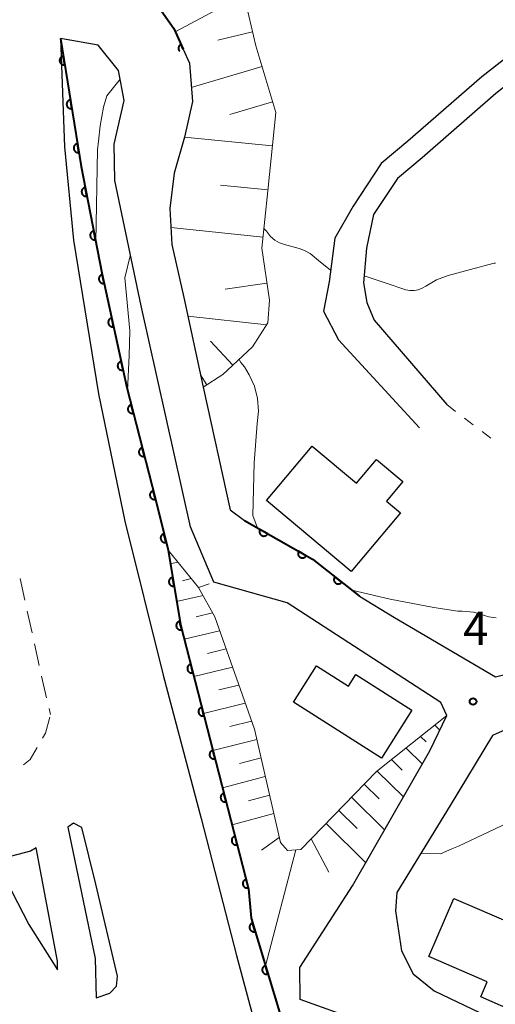
# Model space of a CAD drawing. Units: metres. Extents: x -78000 to -76000, y 36000 to 37500.
# Drawn here: x -76340 to -76286, y 36199 to 36310 of the extents above; entities that cross this region are included whole.
import ezdxf

# ---------------------------------------------------------------- set-up
doc = ezdxf.new("R2010")
doc.units = ezdxf.units.M
for name, color, linetype, lineweight in [('210100_道路縁(街区線)', 7, 'Continuous', 30), ('221300_歩道', 7, 'Continuous', 30), ('300100_普通建物', 7, 'Continuous', 30), ('610111_人工斜面(上)', 7, 'Continuous', 30), ('610199_人工斜面(ヒゲ)', 7, 'Continuous', 30), ('611100_コンクリート被覆(直落)', 7, 'Continuous', 30), ('611111_コンクリート被覆(幅上)', 7, 'Continuous', 30), ('611112_コンクリート被覆(幅下)', 7, 'Continuous', 30), ('630100_植生界', 7, 'Continuous', 30), ('710200_等高線(主曲線)', 7, 'Continuous', 13), ('731200_図化機測定による標高点', 7, 'Continuous', 40)]:
    doc.layers.add(name, color=color, linetype=linetype, lineweight=lineweight)
doc.styles.add('Style-WORKING', font='MS Gothic.ttf')

msp = doc.modelspace()

# ---------------------------------------------------------------- linework, layer by layer
at = {"layer": '210100_道路縁(街区線)', "linetype": 'Continuous', "lineweight": 30, "flags": 128}
for points in [[(-76219.87, 36371.38), (-76223.67, 36362.62), (-76225.95, 36359.15), (-76228.87, 36356.31), (-76233.05, 36353.89), (-76237.56, 36350.7), (-76240.43, 36347.97), (-76247.62, 36341.32), (-76256.9, 36330.88), (-76271.15, 36316.19), (-76287.83, 36303.08), (-76296.16, 36295.84), (-76299.19, 36293.31), (-76302.34, 36288.54), (-76304.4, 36284.91), (-76305.04, 36279.99), (-76305.68, 36276.69), (-76303.99, 36273.46), (-76294.87, 36263.55)], [(-76217.67, 36370.26), (-76221.5, 36361.45), (-76224.04, 36357.57), (-76227.38, 36354.34), (-76231.72, 36351.82), (-76236, 36348.79), (-76238.74, 36346.18), (-76245.85, 36339.54), (-76255.1, 36329.21), (-76269.5, 36314.36), (-76286.26, 36301.19), (-76294.57, 36293.97), (-76297.34, 36291.65), (-76300.02, 36287.57), (-76300.81, 36283.8), (-76301.16, 36279.9), (-76300.78, 36277.66), (-76299.97, 36275.67), (-76291.79, 36266.18)], [(-76335.28, 36307.4), (-76334.84, 36295.21), (-76333.83, 36284.7), (-76331.01, 36267.41), (-76328.03, 36253.05), (-76323.73, 36235.73), (-76319.45, 36219.6), (-76315.46, 36204.18), (-76311.81, 36190.61)], [(-76295.3, 36194.57), (-76308.28, 36199.22), (-76308.33, 36202.8), (-76302.39, 36212.01), (-76293.68, 36227.2), (-76291.76, 36231.2), (-76292.46, 36232.64), (-76309.75, 36243.86), (-76318.01, 36246.19), (-76320.65, 36252.44), (-76326.2, 36277.31), (-76329.16, 36291.42), (-76329.22, 36295.51), (-76328.13, 36300.43), (-76328.76, 36303.81), (-76331.03, 36306.64), (-76335.28, 36307.4)], [(-76321.45, 36306.18), (-76320.76, 36304.61), (-76320.43, 36300.32), (-76321.3, 36296.28), (-76322.47, 36292.24), (-76322.98, 36288.26), (-76322.74, 36284.21), (-76321.38, 36278.24), (-76319.23, 36268.14), (-76316.19, 36254.33), (-76314.56, 36253.12)], [(-76301.6, 36244.61), (-76297.68, 36242.22), (-76286.28, 36235.54), (-76269.56, 36239.7), (-76259.94, 36242.54), (-76250.33, 36242.5), (-76226.45, 36233.43), (-76219.12, 36231.16), (-76206.72, 36228.27), (-76194.18, 36226.06), (-76189.85, 36225.88), (-76172.99, 36224.98), (-76157.17, 36224.77), (-76153.02, 36227.84), (-76151.29, 36234.65), (-76149.44, 36245.17), (-76146.95, 36253.38), (-76142.55, 36263.81), (-76141.29, 36267.31)], [(-76166.97, 36220.81), (-76193.79, 36221.95), (-76198.19, 36222.67), (-76207.12, 36224.18), (-76209, 36224.62), (-76218.5, 36226.86), (-76220.54, 36227.45), (-76227.86, 36229.59), (-76238.54, 36233.65), (-76248.06, 36237.26), (-76255.09, 36237.93), (-76267.35, 36234.07), (-76283.78, 36230.19), (-76286.63, 36228.93), (-76291.42, 36221.05), (-76297.39, 36211.26), (-76297.55, 36209.21), (-76296.89, 36204.7), (-76295.58, 36202.09), (-76293.22, 36200.17), (-76282.13, 36194.9)], [(-76331.26, 36199.39), (-76329.72, 36199.92), (-76328.99, 36200.73), (-76328.85, 36201.83), (-76331.31, 36212.18), (-76332.87, 36218.57), (-76333.83, 36219.08), (-76334.46, 36218.63)], [(-76334.46, 36218.63), (-76331.39, 36203.84), (-76331.26, 36199.39)], [(-76338.01, 36216.29), (-76338.67, 36215.9), (-76341.68, 36215.11), (-76342.19, 36214.62), (-76342.12, 36213.91), (-76338.86, 36207.67), (-76335.61, 36202.54)], [(-76335.61, 36202.54), (-76335.61, 36203.52), (-76338.01, 36216.29)]]:
    msp.add_lwpolyline(points, dxfattribs=at)
at = {"layer": '221300_歩道', "linetype": 'Continuous', "lineweight": 13}
for p, q in [((-76339.812, 36246.596), (-76339.282, 36244.152)), ((-76339.018, 36242.931), (-76338.488, 36240.487)), ((-76338.224, 36239.266), (-76337.695, 36236.822)), ((-76337.414, 36235.604), (-76336.843, 36233.17)), ((-76336.558, 36231.953), (-76336.4, 36231.28))]:
    msp.add_line(p, q, dxfattribs=at)
at = {"layer": '221300_歩道', "linetype": 'Continuous', "lineweight": 13, "flags": 128}
for points in [[(-76337.297, 36228.643), (-76336.98, 36229.19), (-76336.481, 36230.99)], [(-76339.45, 36225.633), (-76338.69, 36226.24), (-76337.924, 36227.562)]]:
    msp.add_lwpolyline(points, dxfattribs=at)
at = {"layer": '300100_普通建物', "linetype": 'Continuous', "lineweight": 30, "flags": 128}
for points in [[(-76302.56, 36247.38), (-76312.09, 36255.38), (-76306.93, 36261.52), (-76301.94, 36257.33), (-76299.7, 36260), (-76296.74, 36257.51), (-76298.59, 36255.31), (-76297.01, 36253.99)], [(-76302.01, 36235.78), (-76295.71, 36231.77), (-76299.15, 36226.38), (-76309.06, 36232.69), (-76306.46, 36236.78), (-76302.84, 36234.47)], [(-76280.68, 36220.16), (-76266.33, 36213.97), (-76265.57, 36215.71), (-76260.38, 36213.47), (-76263.59, 36206.04), (-76274.24, 36210.63), (-76278.33, 36201.15), (-76279.34, 36201.59), (-76280.66, 36198.52), (-76283.67, 36199.82), (-76284.45, 36197.99), (-76287.95, 36199.5), (-76287.22, 36201.21), (-76293.8, 36204.05), (-76290.98, 36210.59), (-76284.09, 36207.62), (-76281.52, 36213.58), (-76283.21, 36214.3)]]:
    msp.add_lwpolyline(points, close=True, dxfattribs=at)
at = {"layer": '610111_人工斜面(上)', "linetype": 'Continuous', "lineweight": 13, "flags": 128}
for points in [[(-76335.75, 36360.37), (-76331.75, 36359.31), (-76330.71, 36358.38), (-76330.43, 36329.03), (-76330.2, 36320.53), (-76320.67, 36318.14), (-76318.08, 36316.29), (-76315.69, 36313.61), (-76314.34, 36311.09), (-76313.28, 36306.58), (-76311.05, 36299.07), (-76311.93, 36290.25), (-76312.6, 36283.81), (-76311.76, 36277.94), (-76311.92, 36275.4), (-76313.65, 36272.68), (-76317, 36269.56), (-76319.23, 36268.14)], [(-76323.17, 36249.8), (-76319.73, 36245.58), (-76317.92, 36242.29), (-76313.44, 36229.63), (-76310.52, 36216.9), (-76309.71, 36215.98), (-76308.21, 36216.11), (-76299.7, 36224.86), (-76291.76, 36231.2)]]:
    msp.add_lwpolyline(points, dxfattribs=at)
at = {"layer": '610199_人工斜面(ヒゲ)', "linetype": 'Continuous', "lineweight": 13, "flags": 128}
for points in [[(-76314.9, 36312.15), (-76322.36, 36308.14)], [(-76313.65, 36308.14), (-76317.58, 36307.22)], [(-76312.59, 36304.24), (-76320.55, 36301.88)], [(-76311.41, 36300.26), (-76316.23, 36298.83)], [(-76311.43, 36295.3), (-76321.3, 36296.28)], [(-76311.92, 36290.36), (-76317.25, 36290.89)], [(-76312.47, 36285.04), (-76322.85, 36286.12)], [(-76312.04, 36279.87), (-76316.74, 36279.19)], [(-76312.06, 36275.18), (-76320.93, 36276.13)], [(-76315.86, 36270.63), (-76318.39, 36273.34)], [(-76318.81, 36268.41), (-76319.52, 36269.53)], [(-76322.07, 36248.46), (-76322.92, 36248.27)], [(-76320.55, 36246.59), (-76321.56, 36246.36)], [(-76319.23, 36244.68), (-76322.2, 36244)], [(-76318.16, 36242.73), (-76320, 36242.3)], [(-76317.36, 36240.71), (-76321.35, 36239.77)], [(-76316.64, 36238.68), (-76318.72, 36238.18)], [(-76315.92, 36236.64), (-76320.27, 36235.59)], [(-76315.2, 36234.61), (-76317.47, 36234.06)], [(-76314.49, 36232.58), (-76319.19, 36231.41)], [(-76313.77, 36230.55), (-76316.21, 36229.94)], [(-76293.12, 36230.11), (-76292.55, 36229.55)], [(-76313.18, 36228.49), (-76318.11, 36227.23)], [(-76294.75, 36228.81), (-76294.12, 36228.2)], [(-76296.37, 36227.52), (-76294.53, 36225.71)], [(-76312.7, 36226.4), (-76315.14, 36225.77)], [(-76298, 36226.22), (-76296.79, 36225.04)], [(-76312.22, 36224.31), (-76317.03, 36223.05)], [(-76299.62, 36224.93), (-76296.65, 36222.01)], [(-76301.07, 36223.46), (-76299.39, 36221.81)], [(-76311.74, 36222.23), (-76314.12, 36221.59)], [(-76302.51, 36221.98), (-76298.78, 36218.31)], [(-76311.26, 36220.14), (-76315.95, 36218.87)], [(-76303.95, 36220.5), (-76301.89, 36218.48)], [(-76305.38, 36219.02), (-76300.9, 36214.61)], [(-76310.64, 36217.44), (-76312.65, 36216.01)], [(-76307.05, 36217.3), (-76305.06, 36213.56)], [(-76308.8, 36216.06), (-76312.2, 36203)]]:
    msp.add_lwpolyline(points, dxfattribs=at)
at = {"layer": '611100_コンクリート被覆(直落)', "linetype": 'Continuous', "lineweight": 40, "flags": 128}
for points in [[(-76330.11, 36314.41), (-76325.3, 36312.51), (-76322.53, 36308.51), (-76321.45, 36306.18)], [(-76321.45, 36306.18), (-76321.705, 36306.729), (-76321.744, 36306.709), (-76321.78, 36306.685), (-76321.814, 36306.659), (-76321.847, 36306.63), (-76321.876, 36306.598), (-76321.903, 36306.563), (-76321.927, 36306.527), (-76321.947, 36306.488), (-76321.964, 36306.448), (-76321.977, 36306.406), (-76321.987, 36306.363), (-76321.992, 36306.32), (-76321.994, 36306.276), (-76321.993, 36306.233), (-76321.987, 36306.189), (-76321.977, 36306.148), (-76321.965, 36306.106), (-76321.948, 36306.065), (-76321.928, 36306.026), (-76321.904, 36305.99), (-76321.893, 36305.975)], [(-76314.56, 36253.12), (-76306.9, 36248.78), (-76301.6, 36244.61)]]:
    msp.add_lwpolyline(points, dxfattribs=at)
for points in [[(-76311.95, 36251.641), (-76312.82, 36252.134), (-76312.84, 36252.095), (-76312.856, 36252.054), (-76312.869, 36252.013), (-76312.878, 36251.971), (-76312.883, 36251.927), (-76312.885, 36251.884), (-76312.883, 36251.84), (-76312.876, 36251.797), (-76312.867, 36251.754), (-76312.853, 36251.713), (-76312.837, 36251.672), (-76312.816, 36251.634), (-76312.792, 36251.597), (-76312.765, 36251.563), (-76312.735, 36251.531), (-76312.703, 36251.502), (-76312.669, 36251.476), (-76312.631, 36251.453), (-76312.592, 36251.433), (-76312.552, 36251.417), (-76312.511, 36251.404), (-76312.468, 36251.394), (-76312.425, 36251.389), (-76312.381, 36251.388), (-76312.337, 36251.389), (-76312.294, 36251.396), (-76312.251, 36251.405), (-76312.21, 36251.42), (-76312.17, 36251.436), (-76312.131, 36251.457), (-76312.095, 36251.481), (-76312.06, 36251.507), (-76312.028, 36251.537), (-76312, 36251.569), (-76311.973, 36251.604)], [(-76307.6, 36249.176), (-76308.47, 36249.669), (-76308.49, 36249.63), (-76308.506, 36249.59), (-76308.518, 36249.549), (-76308.528, 36249.506), (-76308.533, 36249.463), (-76308.535, 36249.419), (-76308.533, 36249.375), (-76308.526, 36249.332), (-76308.517, 36249.289), (-76308.503, 36249.248), (-76308.486, 36249.208), (-76308.466, 36249.169), (-76308.441, 36249.133), (-76308.415, 36249.098), (-76308.385, 36249.066), (-76308.353, 36249.038), (-76308.318, 36249.011), (-76308.281, 36248.988), (-76308.242, 36248.968), (-76308.201, 36248.952), (-76308.16, 36248.939), (-76308.117, 36248.93), (-76308.074, 36248.925), (-76308.031, 36248.923), (-76307.987, 36248.925), (-76307.944, 36248.931), (-76307.901, 36248.94), (-76307.86, 36248.955), (-76307.819, 36248.971), (-76307.781, 36248.992), (-76307.744, 36249.016), (-76307.71, 36249.042), (-76307.678, 36249.073), (-76307.649, 36249.105), (-76307.623, 36249.139)], [(-76303.602, 36246.185), (-76304.388, 36246.804), (-76304.414, 36246.768), (-76304.436, 36246.73), (-76304.455, 36246.692), (-76304.47, 36246.651), (-76304.482, 36246.609), (-76304.49, 36246.566), (-76304.495, 36246.523), (-76304.495, 36246.479), (-76304.492, 36246.435), (-76304.484, 36246.392), (-76304.474, 36246.35), (-76304.46, 36246.309), (-76304.441, 36246.269), (-76304.42, 36246.231), (-76304.395, 36246.195), (-76304.368, 36246.162), (-76304.338, 36246.13), (-76304.304, 36246.102), (-76304.269, 36246.076), (-76304.231, 36246.054), (-76304.193, 36246.035), (-76304.152, 36246.02), (-76304.11, 36246.008), (-76304.067, 36246), (-76304.023, 36245.995), (-76303.98, 36245.995), (-76303.936, 36245.998), (-76303.893, 36246.006), (-76303.851, 36246.016), (-76303.81, 36246.03), (-76303.77, 36246.049), (-76303.732, 36246.07), (-76303.695, 36246.095), (-76303.662, 36246.122), (-76303.631, 36246.152)]]:
    msp.add_lwpolyline(points, close=True, dxfattribs=at)
at = {"layer": '611111_コンクリート被覆(幅上)', "linetype": 'Continuous', "lineweight": 40, "flags": 128}
msp.add_lwpolyline([(-76335.28, 36307.4), (-76332.96, 36292.97), (-76330.61, 36281), (-76327.82, 36268.12), (-76324.63, 36255.67), (-76323.17, 36249.8), (-76321.78, 36241.44), (-76314.1, 36211.67), (-76313.81, 36208.36), (-76310.41, 36197.03), (-76309.51, 36192.71)], dxfattribs=at)
for points in [[(-76334.804, 36304.438), (-76334.963, 36305.425), (-76335.006, 36305.416), (-76335.047, 36305.404), (-76335.087, 36305.388), (-76335.127, 36305.369), (-76335.163, 36305.345), (-76335.199, 36305.32), (-76335.232, 36305.291), (-76335.261, 36305.259), (-76335.289, 36305.225), (-76335.312, 36305.188), (-76335.334, 36305.15), (-76335.35, 36305.11), (-76335.364, 36305.068), (-76335.374, 36305.026), (-76335.381, 36304.982), (-76335.383, 36304.939), (-76335.382, 36304.896), (-76335.377, 36304.852), (-76335.368, 36304.809), (-76335.355, 36304.768), (-76335.34, 36304.728), (-76335.32, 36304.688), (-76335.297, 36304.651), (-76335.271, 36304.616), (-76335.242, 36304.583), (-76335.21, 36304.554), (-76335.176, 36304.526), (-76335.139, 36304.503), (-76335.101, 36304.481), (-76335.061, 36304.465), (-76335.02, 36304.451), (-76334.977, 36304.441), (-76334.934, 36304.434), (-76334.891, 36304.432), (-76334.848, 36304.433)], [(-76334.01, 36299.501), (-76334.169, 36300.489), (-76334.212, 36300.48), (-76334.253, 36300.467), (-76334.294, 36300.451), (-76334.333, 36300.432), (-76334.37, 36300.409), (-76334.405, 36300.383), (-76334.438, 36300.354), (-76334.467, 36300.322), (-76334.495, 36300.288), (-76334.519, 36300.251), (-76334.54, 36300.213), (-76334.557, 36300.173), (-76334.57, 36300.132), (-76334.581, 36300.089), (-76334.587, 36300.046), (-76334.589, 36300.003), (-76334.588, 36299.959), (-76334.583, 36299.916), (-76334.574, 36299.873), (-76334.561, 36299.831), (-76334.546, 36299.791), (-76334.526, 36299.752), (-76334.503, 36299.715), (-76334.477, 36299.68), (-76334.449, 36299.647), (-76334.417, 36299.617), (-76334.383, 36299.589), (-76334.346, 36299.566), (-76334.308, 36299.545), (-76334.268, 36299.528), (-76334.226, 36299.514), (-76334.184, 36299.504), (-76334.14, 36299.498), (-76334.097, 36299.496), (-76334.054, 36299.496)], [(-76333.216, 36294.565), (-76333.375, 36295.552), (-76333.418, 36295.543), (-76333.46, 36295.53), (-76333.5, 36295.515), (-76333.539, 36295.495), (-76333.576, 36295.472), (-76333.611, 36295.446), (-76333.644, 36295.418), (-76333.674, 36295.386), (-76333.701, 36295.352), (-76333.725, 36295.315), (-76333.746, 36295.277), (-76333.763, 36295.237), (-76333.777, 36295.195), (-76333.787, 36295.153), (-76333.793, 36295.109), (-76333.795, 36295.066), (-76333.794, 36295.023), (-76333.789, 36294.979), (-76333.78, 36294.936), (-76333.768, 36294.894), (-76333.752, 36294.854), (-76333.733, 36294.815), (-76333.71, 36294.778), (-76333.684, 36294.743), (-76333.655, 36294.71), (-76333.623, 36294.681), (-76333.589, 36294.653), (-76333.552, 36294.629), (-76333.514, 36294.608), (-76333.474, 36294.591), (-76333.432, 36294.578), (-76333.39, 36294.567), (-76333.346, 36294.561), (-76333.304, 36294.559), (-76333.26, 36294.56)], [(-76332.308, 36289.649), (-76332.501, 36290.63), (-76332.543, 36290.62), (-76332.584, 36290.605), (-76332.624, 36290.588), (-76332.663, 36290.568), (-76332.699, 36290.543), (-76332.733, 36290.516), (-76332.765, 36290.486), (-76332.793, 36290.453), (-76332.82, 36290.419), (-76332.842, 36290.381), (-76332.862, 36290.342), (-76332.877, 36290.301), (-76332.889, 36290.259), (-76332.898, 36290.217), (-76332.903, 36290.173), (-76332.904, 36290.13), (-76332.901, 36290.087), (-76332.895, 36290.043), (-76332.884, 36290), (-76332.87, 36289.959), (-76332.853, 36289.92), (-76332.833, 36289.881), (-76332.808, 36289.845), (-76332.781, 36289.811), (-76332.751, 36289.779), (-76332.718, 36289.751), (-76332.683, 36289.724), (-76332.645, 36289.702), (-76332.607, 36289.682), (-76332.566, 36289.666), (-76332.524, 36289.654), (-76332.482, 36289.645), (-76332.438, 36289.641), (-76332.395, 36289.64), (-76332.352, 36289.642)], [(-76331.345, 36284.742), (-76331.537, 36285.724), (-76331.58, 36285.713), (-76331.621, 36285.699), (-76331.661, 36285.682), (-76331.699, 36285.661), (-76331.735, 36285.637), (-76331.77, 36285.61), (-76331.802, 36285.58), (-76331.83, 36285.547), (-76331.857, 36285.512), (-76331.879, 36285.474), (-76331.899, 36285.436), (-76331.914, 36285.395), (-76331.926, 36285.353), (-76331.935, 36285.31), (-76331.94, 36285.267), (-76331.941, 36285.224), (-76331.938, 36285.18), (-76331.932, 36285.137), (-76331.921, 36285.094), (-76331.907, 36285.053), (-76331.89, 36285.013), (-76331.869, 36284.975), (-76331.845, 36284.939), (-76331.818, 36284.904), (-76331.788, 36284.872), (-76331.755, 36284.844), (-76331.72, 36284.817), (-76331.682, 36284.795), (-76331.644, 36284.775), (-76331.603, 36284.76), (-76331.561, 36284.748), (-76331.518, 36284.739), (-76331.475, 36284.734), (-76331.432, 36284.733), (-76331.388, 36284.736)], [(-76330.359, 36279.841), (-76330.571, 36280.818), (-76330.613, 36280.807), (-76330.654, 36280.792), (-76330.693, 36280.774), (-76330.731, 36280.753), (-76330.767, 36280.727), (-76330.801, 36280.7), (-76330.832, 36280.669), (-76330.86, 36280.636), (-76330.886, 36280.6), (-76330.907, 36280.562), (-76330.926, 36280.523), (-76330.941, 36280.482), (-76330.952, 36280.44), (-76330.96, 36280.397), (-76330.964, 36280.353), (-76330.964, 36280.31), (-76330.961, 36280.267), (-76330.953, 36280.224), (-76330.942, 36280.181), (-76330.927, 36280.14), (-76330.909, 36280.101), (-76330.888, 36280.063), (-76330.863, 36280.027), (-76330.835, 36279.993), (-76330.805, 36279.962), (-76330.771, 36279.935), (-76330.736, 36279.908), (-76330.697, 36279.887), (-76330.658, 36279.868), (-76330.617, 36279.853), (-76330.575, 36279.842), (-76330.532, 36279.834), (-76330.489, 36279.83), (-76330.446, 36279.83), (-76330.402, 36279.833)], [(-76329.3, 36274.954), (-76329.512, 36275.931), (-76329.555, 36275.92), (-76329.595, 36275.905), (-76329.635, 36275.887), (-76329.673, 36275.866), (-76329.708, 36275.841), (-76329.742, 36275.813), (-76329.773, 36275.783), (-76329.801, 36275.749), (-76329.827, 36275.714), (-76329.848, 36275.675), (-76329.868, 36275.636), (-76329.882, 36275.595), (-76329.894, 36275.553), (-76329.902, 36275.51), (-76329.906, 36275.467), (-76329.905, 36275.424), (-76329.902, 36275.38), (-76329.895, 36275.337), (-76329.884, 36275.294), (-76329.869, 36275.254), (-76329.851, 36275.214), (-76329.829, 36275.176), (-76329.804, 36275.141), (-76329.776, 36275.107), (-76329.746, 36275.075), (-76329.713, 36275.048), (-76329.677, 36275.022), (-76329.639, 36275), (-76329.6, 36274.981), (-76329.559, 36274.967), (-76329.517, 36274.955), (-76329.474, 36274.947), (-76329.43, 36274.943), (-76329.387, 36274.943), (-76329.344, 36274.947)], [(-76328.242, 36270.067), (-76328.454, 36271.045), (-76328.496, 36271.033), (-76328.537, 36271.018), (-76328.576, 36271.001), (-76328.614, 36270.979), (-76328.65, 36270.954), (-76328.684, 36270.926), (-76328.715, 36270.896), (-76328.742, 36270.862), (-76328.769, 36270.827), (-76328.79, 36270.789), (-76328.809, 36270.75), (-76328.824, 36270.709), (-76328.835, 36270.666), (-76328.843, 36270.624), (-76328.847, 36270.58), (-76328.847, 36270.537), (-76328.844, 36270.494), (-76328.836, 36270.45), (-76328.825, 36270.408), (-76328.81, 36270.367), (-76328.792, 36270.328), (-76328.771, 36270.289), (-76328.746, 36270.254), (-76328.718, 36270.22), (-76328.688, 36270.189), (-76328.654, 36270.161), (-76328.619, 36270.135), (-76328.58, 36270.114), (-76328.541, 36270.095), (-76328.5, 36270.08), (-76328.458, 36270.069), (-76328.415, 36270.06), (-76328.372, 36270.057), (-76328.329, 36270.057), (-76328.285, 36270.06)], [(-76327.074, 36265.207), (-76327.322, 36266.175), (-76327.364, 36266.162), (-76327.404, 36266.146), (-76327.442, 36266.127), (-76327.48, 36266.104), (-76327.514, 36266.077), (-76327.547, 36266.048), (-76327.577, 36266.017), (-76327.604, 36265.982), (-76327.628, 36265.946), (-76327.648, 36265.907), (-76327.666, 36265.867), (-76327.679, 36265.826), (-76327.689, 36265.783), (-76327.695, 36265.74), (-76327.698, 36265.696), (-76327.696, 36265.653), (-76327.691, 36265.61), (-76327.682, 36265.567), (-76327.669, 36265.525), (-76327.653, 36265.485), (-76327.633, 36265.446), (-76327.61, 36265.409), (-76327.584, 36265.374), (-76327.555, 36265.341), (-76327.524, 36265.311), (-76327.489, 36265.285), (-76327.453, 36265.26), (-76327.414, 36265.24), (-76327.374, 36265.223), (-76327.332, 36265.209), (-76327.29, 36265.2), (-76327.247, 36265.193), (-76327.203, 36265.191), (-76327.16, 36265.193), (-76327.117, 36265.198)], [(-76325.832, 36260.363), (-76326.081, 36261.332), (-76326.123, 36261.319), (-76326.163, 36261.302), (-76326.201, 36261.283), (-76326.239, 36261.26), (-76326.273, 36261.234), (-76326.306, 36261.205), (-76326.336, 36261.173), (-76326.363, 36261.139), (-76326.387, 36261.103), (-76326.407, 36261.063), (-76326.425, 36261.024), (-76326.438, 36260.982), (-76326.448, 36260.939), (-76326.454, 36260.896), (-76326.456, 36260.853), (-76326.455, 36260.81), (-76326.45, 36260.766), (-76326.441, 36260.723), (-76326.428, 36260.681), (-76326.412, 36260.641), (-76326.392, 36260.603), (-76326.369, 36260.565), (-76326.343, 36260.531), (-76326.314, 36260.498), (-76326.283, 36260.468), (-76326.248, 36260.441), (-76326.212, 36260.417), (-76326.172, 36260.397), (-76326.133, 36260.379), (-76326.091, 36260.366), (-76326.049, 36260.356), (-76326.006, 36260.35), (-76325.962, 36260.348), (-76325.919, 36260.349), (-76325.876, 36260.354)], [(-76324.591, 36255.52), (-76324.84, 36256.488), (-76324.882, 36256.475), (-76324.922, 36256.459), (-76324.96, 36256.44), (-76324.998, 36256.417), (-76325.032, 36256.39), (-76325.065, 36256.361), (-76325.095, 36256.33), (-76325.122, 36256.295), (-76325.146, 36256.259), (-76325.166, 36256.22), (-76325.184, 36256.18), (-76325.197, 36256.139), (-76325.207, 36256.096), (-76325.213, 36256.053), (-76325.215, 36256.009), (-76325.214, 36255.966), (-76325.209, 36255.923), (-76325.2, 36255.88), (-76325.187, 36255.838), (-76325.171, 36255.798), (-76325.151, 36255.759), (-76325.128, 36255.722), (-76325.102, 36255.687), (-76325.073, 36255.654), (-76325.041, 36255.624), (-76325.007, 36255.598), (-76324.971, 36255.573), (-76324.931, 36255.553), (-76324.892, 36255.536), (-76324.85, 36255.522), (-76324.808, 36255.513), (-76324.765, 36255.506), (-76324.721, 36255.504), (-76324.678, 36255.506), (-76324.635, 36255.511)], [(-76323.386, 36250.667), (-76323.627, 36251.638), (-76323.669, 36251.625), (-76323.71, 36251.609), (-76323.748, 36251.59), (-76323.786, 36251.567), (-76323.82, 36251.541), (-76323.853, 36251.512), (-76323.884, 36251.481), (-76323.91, 36251.447), (-76323.935, 36251.41), (-76323.956, 36251.371), (-76323.974, 36251.332), (-76323.987, 36251.29), (-76323.997, 36251.248), (-76324.004, 36251.205), (-76324.006, 36251.161), (-76324.005, 36251.118), (-76324, 36251.075), (-76323.992, 36251.032), (-76323.979, 36250.989), (-76323.963, 36250.949), (-76323.944, 36250.911), (-76323.921, 36250.873), (-76323.895, 36250.838), (-76323.866, 36250.805), (-76323.835, 36250.775), (-76323.801, 36250.748), (-76323.764, 36250.723), (-76323.725, 36250.703), (-76323.686, 36250.685), (-76323.644, 36250.672), (-76323.602, 36250.662), (-76323.559, 36250.655), (-76323.515, 36250.652), (-76323.472, 36250.654), (-76323.429, 36250.658)], [(-76322.496, 36245.749), (-76322.66, 36246.736), (-76322.704, 36246.726), (-76322.745, 36246.713), (-76322.785, 36246.698), (-76322.824, 36246.678), (-76322.861, 36246.655), (-76322.896, 36246.629), (-76322.929, 36246.6), (-76322.958, 36246.568), (-76322.986, 36246.534), (-76323.009, 36246.496), (-76323.03, 36246.458), (-76323.047, 36246.418), (-76323.06, 36246.376), (-76323.07, 36246.334), (-76323.076, 36246.29), (-76323.078, 36246.248), (-76323.077, 36246.204), (-76323.072, 36246.16), (-76323.063, 36246.117), (-76323.05, 36246.076), (-76323.034, 36246.036), (-76323.014, 36245.997), (-76322.991, 36245.96), (-76322.965, 36245.925), (-76322.936, 36245.892), (-76322.904, 36245.863), (-76322.87, 36245.835), (-76322.832, 36245.812), (-76322.794, 36245.791), (-76322.754, 36245.774), (-76322.712, 36245.761), (-76322.67, 36245.751), (-76322.627, 36245.745), (-76322.584, 36245.743), (-76322.54, 36245.744)], [(-76321.622, 36240.828), (-76321.872, 36241.797), (-76321.914, 36241.784), (-76321.954, 36241.767), (-76321.993, 36241.748), (-76322.03, 36241.725), (-76322.065, 36241.698), (-76322.097, 36241.669), (-76322.127, 36241.638), (-76322.154, 36241.603), (-76322.178, 36241.567), (-76322.198, 36241.528), (-76322.216, 36241.488), (-76322.229, 36241.446), (-76322.238, 36241.404), (-76322.245, 36241.361), (-76322.247, 36241.317), (-76322.245, 36241.274), (-76322.24, 36241.231), (-76322.231, 36241.188), (-76322.218, 36241.145), (-76322.202, 36241.105), (-76322.183, 36241.067), (-76322.159, 36241.03), (-76322.133, 36240.995), (-76322.104, 36240.962), (-76322.072, 36240.932), (-76322.038, 36240.906), (-76322.001, 36240.881), (-76321.962, 36240.861), (-76321.923, 36240.844), (-76321.881, 36240.831), (-76321.838, 36240.821), (-76321.795, 36240.815), (-76321.751, 36240.813), (-76321.708, 36240.814), (-76321.665, 36240.819)], [(-76320.373, 36235.987), (-76320.623, 36236.955), (-76320.665, 36236.942), (-76320.705, 36236.926), (-76320.744, 36236.906), (-76320.781, 36236.883), (-76320.816, 36236.857), (-76320.848, 36236.828), (-76320.878, 36236.796), (-76320.905, 36236.762), (-76320.929, 36236.725), (-76320.949, 36236.686), (-76320.967, 36236.646), (-76320.98, 36236.605), (-76320.989, 36236.562), (-76320.996, 36236.519), (-76320.998, 36236.475), (-76320.996, 36236.432), (-76320.991, 36236.389), (-76320.982, 36236.346), (-76320.969, 36236.304), (-76320.953, 36236.264), (-76320.934, 36236.225), (-76320.91, 36236.188), (-76320.884, 36236.154), (-76320.855, 36236.121), (-76320.823, 36236.091), (-76320.789, 36236.065), (-76320.752, 36236.04), (-76320.713, 36236.02), (-76320.674, 36236.002), (-76320.632, 36235.989), (-76320.589, 36235.98), (-76320.546, 36235.973), (-76320.502, 36235.971), (-76320.459, 36235.973), (-76320.416, 36235.978)], [(-76319.124, 36231.145), (-76319.374, 36232.114), (-76319.416, 36232.101), (-76319.456, 36232.084), (-76319.495, 36232.065), (-76319.532, 36232.042), (-76319.567, 36232.015), (-76319.599, 36231.986), (-76319.629, 36231.955), (-76319.656, 36231.92), (-76319.68, 36231.884), (-76319.7, 36231.845), (-76319.718, 36231.805), (-76319.731, 36231.763), (-76319.74, 36231.721), (-76319.747, 36231.678), (-76319.749, 36231.634), (-76319.747, 36231.591), (-76319.742, 36231.548), (-76319.733, 36231.505), (-76319.72, 36231.463), (-76319.704, 36231.422), (-76319.685, 36231.384), (-76319.661, 36231.347), (-76319.635, 36231.312), (-76319.606, 36231.279), (-76319.574, 36231.249), (-76319.54, 36231.223), (-76319.503, 36231.198), (-76319.464, 36231.178), (-76319.425, 36231.161), (-76319.383, 36231.148), (-76319.34, 36231.138), (-76319.297, 36231.132), (-76319.253, 36231.13), (-76319.21, 36231.131), (-76319.167, 36231.136)], [(-76317.875, 36226.304), (-76318.125, 36227.272), (-76318.167, 36227.259), (-76318.207, 36227.243), (-76318.246, 36227.223), (-76318.283, 36227.2), (-76318.318, 36227.174), (-76318.35, 36227.145), (-76318.38, 36227.113), (-76318.407, 36227.079), (-76318.431, 36227.042), (-76318.451, 36227.003), (-76318.469, 36226.964), (-76318.482, 36226.922), (-76318.491, 36226.879), (-76318.498, 36226.836), (-76318.5, 36226.792), (-76318.498, 36226.749), (-76318.493, 36226.706), (-76318.484, 36226.663), (-76318.471, 36226.621), (-76318.455, 36226.581), (-76318.436, 36226.542), (-76318.413, 36226.505), (-76318.386, 36226.471), (-76318.357, 36226.438), (-76318.325, 36226.408), (-76318.291, 36226.382), (-76318.254, 36226.357), (-76318.215, 36226.337), (-76318.176, 36226.319), (-76318.134, 36226.306), (-76318.091, 36226.297), (-76318.048, 36226.29), (-76318.004, 36226.288), (-76317.961, 36226.29), (-76317.918, 36226.295)], [(-76316.626, 36221.462), (-76316.876, 36222.431), (-76316.918, 36222.418), (-76316.958, 36222.401), (-76316.997, 36222.382), (-76317.034, 36222.359), (-76317.069, 36222.332), (-76317.101, 36222.303), (-76317.131, 36222.272), (-76317.158, 36222.237), (-76317.182, 36222.201), (-76317.202, 36222.162), (-76317.22, 36222.122), (-76317.233, 36222.08), (-76317.242, 36222.038), (-76317.249, 36221.995), (-76317.251, 36221.951), (-76317.249, 36221.908), (-76317.244, 36221.865), (-76317.235, 36221.822), (-76317.222, 36221.78), (-76317.206, 36221.739), (-76317.187, 36221.701), (-76317.164, 36221.664), (-76317.137, 36221.629), (-76317.108, 36221.596), (-76317.076, 36221.566), (-76317.042, 36221.54), (-76317.005, 36221.515), (-76316.966, 36221.495), (-76316.927, 36221.478), (-76316.885, 36221.465), (-76316.842, 36221.455), (-76316.799, 36221.449), (-76316.755, 36221.447), (-76316.712, 36221.448), (-76316.669, 36221.453)], [(-76315.377, 36216.621), (-76315.627, 36217.589), (-76315.669, 36217.576), (-76315.709, 36217.56), (-76315.748, 36217.541), (-76315.785, 36217.517), (-76315.82, 36217.491), (-76315.852, 36217.462), (-76315.882, 36217.43), (-76315.909, 36217.396), (-76315.933, 36217.359), (-76315.953, 36217.32), (-76315.971, 36217.281), (-76315.984, 36217.239), (-76315.993, 36217.196), (-76316, 36217.153), (-76316.002, 36217.109), (-76316, 36217.066), (-76315.995, 36217.023), (-76315.986, 36216.98), (-76315.973, 36216.938), (-76315.957, 36216.898), (-76315.938, 36216.859), (-76315.915, 36216.822), (-76315.888, 36216.788), (-76315.859, 36216.755), (-76315.827, 36216.725), (-76315.793, 36216.699), (-76315.756, 36216.674), (-76315.717, 36216.654), (-76315.678, 36216.636), (-76315.636, 36216.623), (-76315.593, 36216.614), (-76315.55, 36216.607), (-76315.506, 36216.605), (-76315.463, 36216.607), (-76315.42, 36216.612)], [(-76314.128, 36211.779), (-76314.378, 36212.748), (-76314.42, 36212.735), (-76314.46, 36212.718), (-76314.499, 36212.699), (-76314.536, 36212.676), (-76314.571, 36212.649), (-76314.603, 36212.62), (-76314.633, 36212.589), (-76314.66, 36212.554), (-76314.684, 36212.518), (-76314.704, 36212.479), (-76314.722, 36212.439), (-76314.735, 36212.397), (-76314.744, 36212.355), (-76314.751, 36212.312), (-76314.753, 36212.268), (-76314.751, 36212.225), (-76314.746, 36212.182), (-76314.737, 36212.139), (-76314.724, 36212.097), (-76314.708, 36212.056), (-76314.689, 36212.018), (-76314.666, 36211.981), (-76314.639, 36211.946), (-76314.61, 36211.913), (-76314.578, 36211.883), (-76314.544, 36211.857), (-76314.507, 36211.832), (-76314.468, 36211.813), (-76314.429, 36211.795), (-76314.387, 36211.782), (-76314.344, 36211.772), (-76314.301, 36211.766), (-76314.257, 36211.764), (-76314.214, 36211.765), (-76314.171, 36211.77)], [(-76313.36, 36206.862), (-76313.648, 36207.819), (-76313.689, 36207.805), (-76313.729, 36207.787), (-76313.766, 36207.766), (-76313.803, 36207.742), (-76313.836, 36207.714), (-76313.868, 36207.683), (-76313.897, 36207.651), (-76313.922, 36207.615), (-76313.945, 36207.578), (-76313.963, 36207.538), (-76313.979, 36207.498), (-76313.991, 36207.456), (-76313.999, 36207.412), (-76314.003, 36207.369), (-76314.004, 36207.325), (-76314, 36207.283), (-76313.994, 36207.24), (-76313.983, 36207.197), (-76313.968, 36207.155), (-76313.95, 36207.116), (-76313.93, 36207.078), (-76313.905, 36207.042), (-76313.877, 36207.008), (-76313.847, 36206.977), (-76313.814, 36206.948), (-76313.779, 36206.923), (-76313.741, 36206.9), (-76313.701, 36206.881), (-76313.661, 36206.865), (-76313.619, 36206.854), (-76313.576, 36206.846), (-76313.533, 36206.841), (-76313.489, 36206.841), (-76313.446, 36206.844), (-76313.403, 36206.851)], [(-76311.923, 36202.073), (-76312.211, 36203.03), (-76312.252, 36203.016), (-76312.292, 36202.998), (-76312.329, 36202.977), (-76312.366, 36202.953), (-76312.399, 36202.925), (-76312.431, 36202.894), (-76312.46, 36202.862), (-76312.484, 36202.826), (-76312.508, 36202.789), (-76312.526, 36202.749), (-76312.542, 36202.709), (-76312.554, 36202.667), (-76312.561, 36202.623), (-76312.566, 36202.58), (-76312.567, 36202.536), (-76312.563, 36202.493), (-76312.557, 36202.451), (-76312.546, 36202.408), (-76312.531, 36202.366), (-76312.513, 36202.327), (-76312.493, 36202.289), (-76312.468, 36202.253), (-76312.44, 36202.219), (-76312.41, 36202.188), (-76312.377, 36202.159), (-76312.342, 36202.134), (-76312.304, 36202.111), (-76312.264, 36202.092), (-76312.224, 36202.076), (-76312.182, 36202.065), (-76312.139, 36202.057), (-76312.096, 36202.052), (-76312.052, 36202.052), (-76312.009, 36202.055), (-76311.966, 36202.062)]]:
    msp.add_lwpolyline(points, close=True, dxfattribs=at)
at = {"layer": '611112_コンクリート被覆(幅下)', "linetype": 'Continuous', "lineweight": 13, "flags": 128}
msp.add_lwpolyline([(-76309.51, 36192.71), (-76311.81, 36190.61), (-76315.46, 36204.18), (-76319.45, 36219.6), (-76323.73, 36235.73), (-76328.03, 36253.05), (-76331.01, 36267.41), (-76333.83, 36284.7), (-76334.84, 36295.21), (-76335.28, 36307.4)], dxfattribs=at)
at = {"layer": '630100_植生界', "linetype": 'Continuous', "lineweight": 13}
for p, q in [((-76291.79, 36266.18), (-76290.795, 36265.423)), ((-76289.801, 36264.666), (-76288.806, 36263.909)), ((-76287.812, 36263.151), (-76286.817, 36262.394)), ((-76319.73, 36245.58), (-76318.552, 36245.998))]:
    msp.add_line(p, q, dxfattribs=at)
at = {"layer": '710200_等高線(主曲線)', "linetype": 'Continuous', "lineweight": 13, "flags": 128}
for points, elevation in [([(-76331.3, 36284.52), (-76331.13, 36294.87), (-76331.02, 36295.85), (-76330.8, 36297.56), (-76330.42, 36299.68), (-76330.07, 36300.96), (-76328.57, 36302.81)], 42), ([(-76304.87, 36281.3), (-76306.23, 36282.42), (-76307.16, 36283.18), (-76307.79, 36283.53), (-76308.41, 36283.75), (-76310.04, 36284.19), (-76310.62, 36284.4), (-76311.15, 36284.71), (-76311.63, 36285.1), (-76312.1, 36285.69), (-76312.37, 36286.02)], 48), ([(-76327.72, 36267.75), (-76327.55, 36271.71), (-76327.48, 36274.47), (-76328.02, 36280.47), (-76327.41, 36283.07)], 44), ([(-76286.31, 36282.09), (-76286.44, 36282.09), (-76286.58, 36282.07), (-76286.6, 36282.07), (-76291.64, 36280.7), (-76292.93, 36280.23), (-76294.15, 36279.52), (-76294.55, 36279.28), (-76294.99, 36279.12), (-76295.46, 36279.03), (-76295.93, 36279.03)], 48), ([(-76295.93, 36279.03), (-76296.39, 36279.11), (-76296.62, 36279.18), (-76298.4, 36279.78), (-76301.09, 36280.68)], 48), ([(-76314.97, 36270.94), (-76315.17, 36271.26)], 46), ([(-76313.06, 36252.27), (-76313.15, 36252.37), (-76313.63, 36253.7), (-76313.47, 36259.63), (-76313.12, 36264.04), (-76312.98, 36265.45), (-76313.08, 36266.87), (-76313.43, 36268.24), (-76314.02, 36269.54), (-76314.58, 36270.42), (-76314.97, 36270.94)], 46), ([(-76286.23, 36242.16), (-76287.04, 36242.29), (-76287.55, 36242.45), (-76288.77, 36242.8), (-76290.04, 36242.92), (-76290.55, 36242.91), (-76293.26, 36243.33), (-76298.15, 36244.29), (-76302.49, 36245.31)], 46), ([(-76280.66, 36220.55), (-76281.39, 36220.41), (-76285, 36219.05), (-76290.48, 36216.49), (-76291.23, 36216.16), (-76292.49, 36215.6), (-76294.71, 36215.65)], 44)]:
    msp.add_lwpolyline(points, dxfattribs=dict(at, elevation=elevation))
at = {"layer": '731200_図化機測定による標高点', "linetype": 'Continuous', "lineweight": 40}
msp.add_circle((-76288.83, 36232.75, 45.61), 0.375, dxfattribs=at)

# ---------------------------------------------------------------- texts
at = {"layer": '731200_図化機測定による標高点', "linetype": 'Continuous', "lineweight": 40, "style": 'Style-WORKING'}
msp.add_text('4', height=3.75, dxfattribs=at).set_placement((-76289.94, 36239.11, -9.999))

doc.saveas('drawing.dxf')
